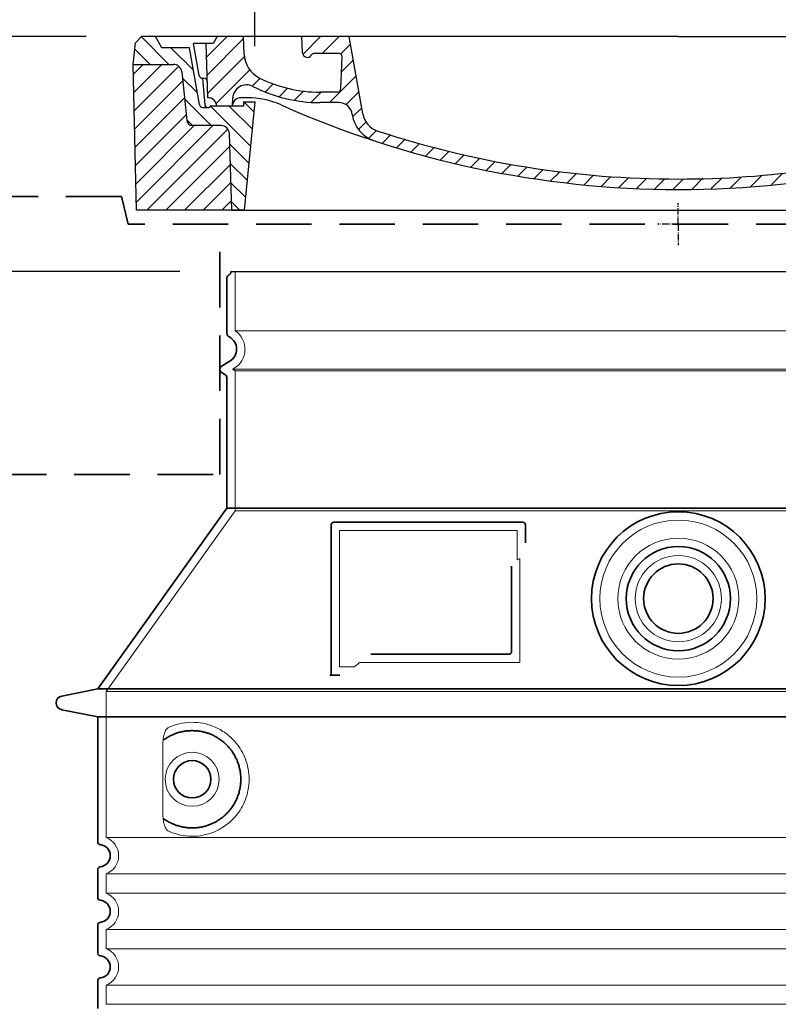
# Model space of a CAD drawing. Units: millimetres. Extents: x 237499 to 253886, y 165435 to 174446.
# Drawn here: x 252376 to 252923, y 172768 to 173476 of the extents above; entities that cross this region are included whole.
import ezdxf

# ---------------------------------------------------------------- set-up
doc = ezdxf.new("R2010")
doc.units = ezdxf.units.MM
for name, pattern in [('ACISOTGL', [3, 2, -1]), ('AM_DIN_G_W050x2', [6.875, 4.75, -0.875, 0.375, -0.875]), ('AM_ISO08W050', [18, 12, -1.5, 3, -1.5]), ('DASHED', [0])]:
    doc.linetypes.add(name, pattern=pattern)
doc.layers.get('DEFPOINTS').update_dxf_attribs({"color": 250})
for name, color, linetype, lineweight in [('AM_7', 4, 'AM_ISO08W050', 25), ('AM_8', 1, 'Continuous', 25), ('kote', 252, 'Continuous', 9), ('Skrytá (ISO)', 1, 'DASHED', 18), ('Viditelná (ISO)', 7, 'Continuous', 35)]:
    doc.layers.add(name, color=color, linetype=linetype, lineweight=lineweight)
doc.layers.add('PUNKTE', color=1, linetype='Continuous')
doc.styles.get("Standard").update_dxf_attribs({"font": 'ISOCP.SHX'})
doc.styles.add('Styl textu40', font='arial.ttf')
doc.dimstyles.new('VARIABEL-ST', dxfattribs={"dimscale": 40, "dimtxt": 7, "dimasz": 2.5, "dimexe": 1, "dimexo": 1, "dimgap": 0.6, "dimtad": 1, "dimdsep": 46, "dimtxsty": 'Standard', "dimcen": 0, "dimclrd": 256, "dimclre": 256, "dimclrt": 5, "dimadec": 0, "dimazin": 0, "dimtp": 0.1, "dimtm": 0.1, "dimtfac": 0.71, "dimtdec": 3, "dimtmove": 0, "dimatfit": 3, "dimfxl": 1, "dimtzin": 0, "dimarcsym": 0})

# ---------------------------------------------------------------- blocks, each defined once
blk = doc.blocks.new('*X38')
at = {"layer": 'AM_8'}
for p, q in [((-339.66, 145.274), (-324.934, 160)), ((-339.206, 132.258), (-312.948, 158.516)), ((-270.19, 147.392), (-257.582, 160)), ((-256.112, 148), (-244.112, 160)), ((322.934, 147.819), (333.212, 158.097)), ((-243.222, 147.42), (-236.047, 154.594)), ((321.643, 133.057), (339.87, 151.285)), ((-338.751, 119.242), (-312.269, 145.724)), ((-242.464, 134.707), (-234.028, 143.143)), ((-332.748, 111.774), (-308.539, 135.983)), ((317.607, 115.551), (339.383, 137.327)), ((-306.735, 124.317), (-301.06, 129.992)), ((-251.2, 112.5), (-232.008, 131.692)), ((-297.323, 120.259), (-291.614, 125.968)), ((-287.49, 116.621), (-281.317, 122.794)), ((-276.644, 113.997), (-269.965, 120.677)), ((285.858, 110.743), (298.346, 123.231)), ((303.9, 115.315), (315.168, 126.583)), ((325.526, 110), (338.895, 123.369)), ((-264.286, 112.885), (-257.171, 120)), ((-239.185, 111.045), (-229.989, 120.241)), ((262.934, 101.289), (276.799, 115.154)), ((-321.052, 110), (-320.989, 110.063)), ((-234.28, 102.479), (-227.97, 108.789)), ((196.794, 102.501), (201.015, 106.723)), ((240.168, 91.994), (253.842, 105.668)), ((-230.155, 93.135), (-224.957, 98.332)), ((-222.85, 86.969), (-217.348, 92.471)), ((196.033, 88.27), (203.588, 95.825)), ((220.212, 85.508), (232.511, 97.807)), ((-213.217, 83.131), (-207.113, 89.235)), ((-203.01, 79.868), (-196.753, 86.125)), ((200.255, 79.021), (211.881, 90.648)), ((-192.74, 76.667), (-186.392, 83.015)), ((-181.959, 73.978), (-176.032, 79.905)), ((163.723, 69.43), (174.287, 79.995)), ((181.669, 73.906), (192.442, 84.679)), ((-171.177, 71.289), (-165.146, 77.321)), ((-160.396, 68.601), (-154.151, 74.845)), ((-149.614, 65.912), (-143.157, 72.369)), ((129.465, 62.113), (138.745, 71.393)), ((145.82, 64.998), (156.133, 75.31)), ((-138.372, 63.684), (-132.162, 69.893)), ((-126.921, 61.665), (-120.593, 67.992)), ((-115.47, 59.645), (-108.976, 66.139)), ((-104.019, 57.625), (-97.359, 64.285)), ((96.847, 56.435), (105.978, 65.567)), ((113.11, 59.228), (122.361, 68.48)), ((-92.224, 55.95), (-85.62, 62.555)), ((-80.035, 54.668), (-73.32, 61.384)), ((-67.846, 53.387), (-61.021, 60.213)), ((-55.657, 52.106), (-48.722, 59.041)), ((-43.053, 51.24), (-35.901, 58.391)), ((-29.959, 50.863), (-22.757, 58.065)), ((-16.866, 50.486), (-9.613, 57.739)), ((-3.773, 50.109), (3.727, 57.608)), ((9.873, 50.284), (17.6, 58.011)), ((23.743, 50.683), (31.474, 58.414)), ((37.612, 51.083), (45.347, 58.817)), ((51.687, 51.687), (60.105, 60.105)), ((66.74, 53.27), (75.173, 61.702)), ((81.794, 54.853), (90.24, 63.299))]:
    blk.add_line(p, q, dxfattribs=at)
blk = doc.blocks.new('701740')
at = {"layer": 'AM_8'}
h = blk.add_hatch(dxfattribs=at)
h.set_pattern_fill('ANSI31', color=256, scale=3, angle=90, style=0)
h.set_pattern_definition([(135, (-11773.946, -11292.978), (-6.735192, -6.735192), [])])
h.paths.add_polyline_path([(-323.24, 65.19), (-321.5, 10), (-312.5, 10), (-305, 88), (-313, 88), (-313, 85), (-337.08, 85, -0.414214), (-338.08, 84), (-338.91, 84), (-342.32, 84, -0.365571), (-344.78, 86.08), (-352, 127), (-371.78, 127), (-376.4, 135), (-386.4, 135), (-390.87, 130.53), (-392.5, 115), (-363.53, 115, -0.383868), (-357.56, 109.63), (-353.88, 74.58, 0.383868), (-349.9, 71), (-329.23, 71, -0.40503)])
h.paths.add_polyline_path([(329.23, 71), (349.9, 71, 0.383868), (353.88, 74.58), (357.56, 109.63, -0.383868), (363.53, 115), (392.5, 115), (390.87, 130.53), (386.4, 135), (376.4, 135), (371.78, 127), (343, 127), (341.58, 86.46, -0.714995), (337.08, 85), (313, 85), (313, 88), (305, 88), (312.5, 10), (321.5, 10), (323.24, 65.19, -0.40503)])
h = blk.add_hatch(dxfattribs=at)
h.set_pattern_fill('ANSI31', color=256, scale=3, style=0)
h.set_pattern_definition([(45, (-11773.946, -11292.978), (-6.735192, 6.735192), [])])
h.paths.add_polyline_path([(-323.24, 65.19, 0.40503), (-329.23, 71), (-349.9, 71, -0.383868), (-353.88, 74.58), (-357.56, 109.63, 0.383868), (-363.53, 115), (-392.5, 115), (-390, 10), (-321.5, 10)])
h.paths.add_polyline_path([(349.9, 71), (329.23, 71, 0.40503), (323.24, 65.19), (321.5, 10), (390, 10), (392.5, 115), (363.53, 115, 0.383868), (357.56, 109.63), (353.88, 74.58, -0.383868)])
for p, q in [((-390.87, 130.53), (-386.4, 135)), ((0, 135), (-386.4, 135)), ((-371.78, 127), (-376.4, 135)), ((-332.11, 135), (-335, 130)), ((-312.56, 122.38), (-313, 135)), ((-270.6, 123.42), (-271, 135)), ((-227.21, 79.46), (-237, 135)), ((0, 135), (386.4, 135)), ((321.57, 107.22), (324, 135)), ((332.11, 135), (335, 130)), ((346, 127), (350.62, 135)), ((371.78, 127), (376.4, 135)), ((390.87, 130.53), (386.4, 135)), ((-392.5, 115), (-390.87, 130.53)), ((-344.96, 107.07), (-349, 130)), ((-335, 130), (-349, 130)), ((-338.64, 91), (-340, 130)), ((335, 130), (340, 130)), ((338.64, 91), (340, 130)), ((392.5, 115), (390.87, 130.53)), ((-352, 127), (-371.78, 127)), ((-344.78, 86.07), (-352, 127)), ((-261.83, 123), (-244.59, 123)), ((341.58, 86.41), (343, 127)), ((343, 127), (371.78, 127)), ((-390, 10), (-392.5, 115)), ((-392.5, 115), (-363.53, 115)), ((-242.89, 97.41), (-242.09, 120.41)), ((392.5, 115), (363.53, 115)), ((390, 10), (392.5, 115)), ((-357.56, 109.63), (-353.88, 74.58)), ((357.56, 109.63), (353.88, 74.58)), ((-342.49, 105), (-341.54, 105)), ((-342.49, 105), (-340.9, 85.83)), ((-245.39, 95), (-258, 95)), ((-321, 85), (-320.8, 90.63)), ((-310.42, 91), (-315, 91)), ((-313, 88), (-313, 85)), ((-313, 88), (-305, 88)), ((-305, 88), (-312.5, 10)), ((-244.61, 87.5), (-258, 87.5)), ((305, 88), (312.5, 10)), ((305, 88), (313, 88)), ((305, 88), (313, 88)), ((310.42, 91), (315, 91)), ((313, 88), (313, 85)), ((313, 88), (313, 85)), ((-342.32, 84), (-338.91, 84)), ((-338.91, 84), (-338.64, 84)), ((-338.64, 84), (-338.08, 84)), ((-337.08, 85), (-337.08, 85)), ((-313, 85), (-337.08, 85)), ((196.89, 79.49), (196.14, 63.54)), ((199.39, 81.88), (200, 81.88)), ((200, 81.88), (200.63, 81.88)), ((203.13, 79.51), (203.73, 68.22)), ((284.18, 85), (305.2, 85)), ((284.18, 85), (305.2, 85)), ((313, 85), (337.08, 85)), ((313, 85), (337.08, 85)), ((-329.23, 71), (-349.9, 71)), ((329.23, 71), (349.9, 71)), ((-321.5, 10), (-323.24, 65.19)), ((321.5, 10), (323.24, 65.19)), ((-312.5, 10), (-390, 10)), ((-321.5, 10), (0, 10)), ((0, 10), (321.5, 10)), ((321.5, 10), (390, 10))]:
    blk.add_line(p, q)
for centre, radius, start, end in [((-292.57, 123.08), 20, 182, 243.69), ((-267.05, 123.54), 3.54, 182, 329.767), ((-261.83, 120.5), 2.5, 90, 149.767), ((-244.59, 120.5), 2.5, 358, 90), ((-363.53, 109), 6, 5.99923, 90), ((363.53, 109), 6, 90, 174.00077), ((-342.49, 107.5), 2.5, 190, 270), ((315.59, 107.74), 6, 275.893, 355), ((-341.54, 102.5), 2.5, 2, 90), ((-310.81, 90.28), 10, 62.792, 178), ((-258, 193), 98, 243.69, 270), ((326.99, -2.67), 105, 95.892, 114.109), ((-258, 193), 105.5, 242.792, 270), ((-245.39, 97.5), 2.5, 270, 358), ((0, 728), 695.5, 287.48, 294.109), ((-342.32, 86.5), 2.5, 190, 270), ((-338.91, 86), 2, 184.75823, 270), ((-338.43, 85), 6, 0, 92.001), ((-315, 85), 6, 90, 180), ((-310.42, 31), 60, 65.994, 90), ((0, 728), 703, 245.993, 270), ((-244.61, 77.5), 10, 8.13, 90), ((0, 728), 703, 270, 294.006), ((310.42, 31), 60, 90, 114.006), ((315, 85), 6, 0, 90), ((338.43, 85), 6, 87.999, 180), ((339.08, 86.5), 2.5, 216.87, 358), ((339.08, 86.5), 2.5, 216.87, 358), ((-338.08, 85), 1, 270, 360), ((-211.45, 82.24), 23.5, 188.13, 251.869), ((-211.45, 82.24), 16, 190, 251.869), ((199.39, 79.38), 2.5, 89.998, 177.298), ((200.63, 79.38), 2.5, 3.047, 90.002), ((-349.9, 75), 4, 185.99923, 270), ((-329.23, 65), 6, 1.80227, 90), ((329.23, 65), 6, 90, 178.19773), ((349.9, 75), 4, 270, 354.00077), ((0, 728), 695.5, 251.869, 270), ((207.72, 68.44), 4, 183.047, 287.483), ((0, 728), 695.5, 270, 286.132), ((192.14, 63.73), 4, 286.132, 357.298)]:
    blk.add_arc(centre, radius, start, end)
at = {"layer": 'AM_7', "linetype": 'AM_DIN_G_W050x2'}
for q in [(0, 15.02), (0, 15.02), (-15.02, 0), (15.02, 0), (0, -15.02), (0, -15.02)]:
    blk.add_line((0, 0), q, dxfattribs=at)
at = {"layer": 'PUNKTE'}
for p in [(-386.4, 135), (0, 135), (0, 135), (0, 135), (0, 135), (386.4, 135), (-321.5, 10), (0, 10), (0, 10)]:
    blk.add_point(p, dxfattribs=at)
at = {"layer": 'AM_8'}
blk.add_blockref('*X38', (0, -25), dxfattribs=at)
blk = doc.blocks.new('*D217')
at = {"layer": 'DEFPOINTS', "color": 0, "transparency": 16777216}
for p in [(252531.66, 173295.09), (251915.14, 171624.67), (252432.66, 171624.67)]:
    blk.add_point(p, dxfattribs=at)
at = {"layer": 'kote', "lineweight": -2, "transparency": 16777216}
for p, q in [((252491.66, 173295.09), (251875.14, 173295.09)), ((251915.14, 173195.09), (251915.14, 171724.67)), ((252392.66, 171624.67), (251875.14, 171624.67))]:
    blk.add_line(p, q, dxfattribs=at)
at = {"layer": 'kote', "transparency": 16777216}
for points in [[(251898.47, 173195.09), (251931.81, 173195.09), (251915.14, 173295.09)], [(251898.47, 171724.67), (251931.81, 171724.67), (251915.14, 171624.67)]]:
    blk.add_solid(points, dxfattribs=at)
at = {"layer": 'kote', "transparency": 16777216, "insert": (251860.5, 172459.88), "char_height": 60, "attachment_point": 5, "rotation": 90, "style": 'Styl textu40'}
blk.add_mtext('1670', dxfattribs=at)
blk = doc.blocks.new('*D220')
at = {"layer": 'DEFPOINTS', "color": 0, "transparency": 16777216}
for p in [(253155.66, 173505.56), (252545.66, 173417.1), (253155.66, 173417.1)]:
    blk.add_point(p, dxfattribs=at)
at = {"layer": 'kote', "lineweight": -2, "transparency": 16777216}
for p, q in [((252545.66, 173457.1), (252545.66, 173545.56)), ((253155.66, 173457.1), (253155.66, 173545.56)), ((252645.66, 173505.56), (253055.66, 173505.56))]:
    blk.add_line(p, q, dxfattribs=at)
at = {"layer": 'kote', "transparency": 16777216}
for points in [[(252645.66, 173522.22), (252645.66, 173488.89), (252545.66, 173505.56)], [(253055.66, 173522.22), (253055.66, 173488.89), (253155.66, 173505.56)]]:
    blk.add_solid(points, dxfattribs=at)
at = {"layer": 'kote', "transparency": 16777216, "insert": (252854.01, 173560.19), "char_height": 60, "attachment_point": 5, "style": 'Styl textu40'}
blk.add_mtext('DN600', dxfattribs=at)
blk = doc.blocks.new('*D222')
at = {"layer": 'DEFPOINTS', "color": 0, "transparency": 16777216}
for p in [(251725.41, 173464.1), (252464.26, 173464.1), (252430.66, 171624.62)]:
    blk.add_point(p, dxfattribs=at)
at = {"layer": 'kote', "lineweight": -2, "transparency": 16777216}
for p, q in [((252424.26, 173464.1), (251685.41, 173464.1)), ((251725.41, 171724.62), (251725.41, 173364.1)), ((252390.66, 171624.62), (251685.41, 171624.62))]:
    blk.add_line(p, q, dxfattribs=at)
at = {"layer": 'kote', "transparency": 16777216}
for points in [[(251708.75, 173364.1), (251742.08, 173364.1), (251725.41, 173464.1)], [(251708.75, 171724.62), (251742.08, 171724.62), (251725.41, 171624.62)]]:
    blk.add_solid(points, dxfattribs=at)
at = {"layer": 'kote', "transparency": 16777216, "insert": (251670.76, 172539.36), "char_height": 60, "attachment_point": 5, "rotation": 90, "style": 'Styl textu40'}
blk.add_mtext('1839', dxfattribs=at)
blk = doc.blocks.new('*D225')
at = {"layer": 'DEFPOINTS', "color": 0, "transparency": 16777216}
for p in [(253885.66, 173669.99), (251815.66, 173149.1), (253885.66, 173149.1)]:
    blk.add_point(p, dxfattribs=at)
at = {"layer": 'kote', "lineweight": -2, "transparency": 16777216}
for p, q in [((251815.66, 173189.1), (251815.66, 173709.99)), ((253885.66, 173189.1), (253885.66, 173709.99)), ((251915.66, 173669.99), (253785.66, 173669.99))]:
    blk.add_line(p, q, dxfattribs=at)
at = {"layer": 'kote', "transparency": 16777216}
for points in [[(251915.66, 173686.66), (251915.66, 173653.32), (251815.66, 173669.99)], [(253785.66, 173686.66), (253785.66, 173653.32), (253885.66, 173669.99)]]:
    blk.add_solid(points, dxfattribs=at)
at = {"layer": 'kote', "transparency": 16777216, "insert": (252832.4, 173726.3), "char_height": 60, "attachment_point": 5, "style": 'Styl textu40'}
blk.add_mtext('%%C {\\fTahoma|b0|i0|c238|p34;2070}', dxfattribs=at)

msp = doc.modelspace()

# ---------------------------------------------------------------- linework, layer by layer
msp.add_line((252528.66, 173295.09), (253172.66, 173295.09))
at = {"layer": 'Skrytá (ISO)', "ltscale": 13.137691}
msp.add_line((252531.66, 173252.33), (252531.66, 173295.09), dxfattribs=at)
at = {"layer": 'Skrytá (ISO)', "ltscale": 13.097497}
for p, q in [((253169.66, 173252.33), (252531.66, 173252.33)), ((253169.66, 173223.52), (252531.66, 173223.52)), ((253169.66, 173122.75), (252531.66, 173122.75))]:
    msp.add_line(p, q, dxfattribs=at)
at = {"layer": 'Skrytá (ISO)', "ltscale": 0.219729}
msp.add_line((252530.66, 173225.25), (252529.66, 173224.67), dxfattribs=at)
at = {"layer": 'Skrytá (ISO)', "ltscale": 13.179613}
msp.add_line((253171.66, 173224.67), (252529.66, 173224.67), dxfattribs=at)
at = {"layer": 'Skrytá (ISO)', "ltscale": 0.439558}
msp.add_line((252531.66, 173223.52), (252529.66, 173224.67), dxfattribs=at)
at = {"layer": 'Skrytá (ISO)', "ltscale": 12.18212}
msp.add_line((252531.66, 173122.75), (252531.66, 173223.52), dxfattribs=at)
at = {"layer": 'Skrytá (ISO)', "ltscale": 12.882055}
msp.add_line((252531.66, 173122.75), (252438.66, 172992.75), dxfattribs=at)
at = {"layer": 'Skrytá (ISO)', "ltscale": 11.847196}
msp.add_line((252606.66, 173108.67), (252606.66, 173010.67), dxfattribs=at)
at = {"layer": 'Skrytá (ISO)', "ltscale": 12.37911}
msp.add_line((252734.66, 173108.67), (252606.66, 173108.67), dxfattribs=at)
at = {"layer": 'Skrytá (ISO)', "ltscale": 4.010478}
msp.add_line((252734.66, 173087.6), (252734.66, 173108.67), dxfattribs=at)
at = {"layer": 'Skrytá (ISO)', "ltscale": 12.468955}
msp.add_line((252621.19, 173013.67), (252736.55, 173013.67), dxfattribs=at)
at = {"layer": 'Skrytá (ISO)', "ltscale": 2.062627}
msp.add_line((252606.66, 173010.67), (252617.49, 173010.67), dxfattribs=at)
at = {"layer": 'Skrytá (ISO)', "ltscale": 13.039331}
for p, q in [((252438.66, 172992.75), (253262.66, 172992.75)), ((252438.66, 172887.75), (253262.66, 172887.75)), ((253262.66, 172861.59), (252438.66, 172861.59)), ((252438.66, 172847.75), (253262.66, 172847.75)), ((253262.66, 172821.59), (252438.66, 172821.59)), ((252438.66, 172807.75), (253262.66, 172807.75)), ((253262.66, 172781.59), (252438.66, 172781.59)), ((252438.66, 172767.75), (253262.66, 172767.75))]:
    msp.add_line(p, q, dxfattribs=at)
at = {"layer": 'Skrytá (ISO)', "ltscale": 12.693194}
msp.add_line((252438.66, 172992.75), (252438.66, 172887.75), dxfattribs=at)
at = {"layer": 'Skrytá (ISO)', "ltscale": 12.275962}
msp.add_line((252479.57, 172955.06), (252479.57, 172904.28), dxfattribs=at)
at = {"layer": 'Skrytá (ISO)', "ltscale": 2.635983}
for p, q in [((252438.66, 172861.59), (252438.66, 172847.75)), ((252438.66, 172821.59), (252438.66, 172807.75)), ((252438.66, 172781.59), (252438.66, 172767.75))]:
    msp.add_line(p, q, dxfattribs=at)
at = {"layer": 'Skrytá (ISO)', "ltscale": 13.204879}
msp.add_circle((252850.66, 173059.67), 56.5, dxfattribs=at)
at = {"layer": 'Skrytá (ISO)', "ltscale": 13.216565}
msp.add_circle((252850.66, 173059.67), 43.5, dxfattribs=at)
at = {"layer": 'Skrytá (ISO)', "ltscale": 13.455288}
msp.add_circle((252850.66, 173059.67), 31, dxfattribs=at)
at = {"layer": 'Skrytá (ISO)', "ltscale": 11.818951}
msp.add_circle((252500.66, 172929.67), 19.45, dxfattribs=at)
at = {"layer": 'Skrytá (ISO)', "ltscale": 6.154692}
msp.add_arc((252522.66, 173239.1), 16, 300, 55.77113, dxfattribs=at)
at = {"layer": 'Skrytá (ISO)', "ltscale": 0.398348}
msp.add_arc((252893.51, 172750.47), 372.69, 114.90732, 115.22908, dxfattribs=at)
at = {"layer": 'Skrytá (ISO)', "ltscale": 6.426379}
for centre in [(252433.66, 172874.67), (252433.66, 172834.67), (252433.66, 172794.67)]:
    msp.add_arc(centre, 14, 290.92483, 69.07517, dxfattribs=at)
at = {"layer": 'Skrytá (ISO)', "ltscale": 15.091075}
msp.add_rational_spline([(252736.55, 173013.67), (252736.55, 173054.07), (252736.55, 173088.49)], [1.00235786927, 1.00604730413, 1.00391800559], degree=2, dxfattribs=at)
at = {"layer": 'Skrytá (ISO)', "ltscale": 0.905796}
msp.add_rational_spline([(252621.19, 173013.67), (252619.35, 173012.18), (252617.49, 173010.67)], [1.02175351756, 1.02024725223, 1.01872128411], degree=2, dxfattribs=at)
at = {"layer": 'Skrytá (ISO)', "ltscale": 13.256505}
msp.add_open_spline([(252483.54, 172892.41), (252485.99, 172891.29), (252488.54, 172890.41), (252494.28, 172889.04), (252497.48, 172888.67), (252503.08, 172888.67), (252505.67, 172888.89), (252511.05, 172889.92), (252513.84, 172890.73), (252519.4, 172893.08), (252522.18, 172894.62), (252527.51, 172898.51), (252530.05, 172900.86), (252533.6, 172905.18), (252534.84, 172906.92), (252537.11, 172910.76), (252538.14, 172912.87), (252539.84, 172917.37), (252540.52, 172919.76), (252541.43, 172924.67), (252541.66, 172927.19), (252541.66, 172929.67), (252541.66, 172932.15), (252541.43, 172934.67), (252540.52, 172939.58), (252539.84, 172941.97), (252538.14, 172946.47), (252537.11, 172948.58), (252534.84, 172952.42), (252533.6, 172954.16), (252530.05, 172958.48), (252527.51, 172960.83), (252522.18, 172964.72), (252519.4, 172966.26), (252513.84, 172968.61), (252511.05, 172969.43), (252505.67, 172970.46), (252503.08, 172970.67), (252497.48, 172970.67), (252494.28, 172970.3), (252488.54, 172968.93), (252485.99, 172968.05), (252483.54, 172966.93)], degree=3, knots=[26.233999, 26.233999, 26.233999, 26.233999, 27.756641, 27.756641, 29.565379, 29.565379, 30.939908, 30.939908, 32.314437, 32.314437, 33.688965, 33.688965, 35.063494, 35.063494, 35.808504, 35.808504, 36.553514, 36.553514, 37.298524, 37.298524, 38.043533, 38.043533, 38.043533, 38.788543, 38.788543, 39.533553, 39.533553, 40.278563, 40.278563, 41.023572, 41.023572, 42.398101, 42.398101, 43.77263, 43.77263, 45.147159, 45.147159, 46.521688, 46.521688, 48.330426, 48.330426, 49.853068, 49.853068, 49.853068, 49.853068], dxfattribs=at)
at = {"layer": 'Skrytá (ISO)', "ltscale": 3.049725}
msp.add_open_spline([(252483.54, 172966.93), (252482.96, 172966.66), (252482.41, 172966.12), (252481.41, 172964.61), (252480.97, 172963.61), (252480.19, 172961.11), (252479.88, 172959.54), (252479.62, 172956.94), (252479.57, 172955.99), (252479.57, 172955.06)], degree=3, knots=[-6.248464, -6.248464, -6.248464, -6.248464, -5.855111, -5.855111, -5.440025, -5.440025, -4.943712, -4.943712, -4.655335, -4.655335, -4.655335, -4.655335], dxfattribs=at)
at = {"layer": 'Skrytá (ISO)'}
for points in [[(252480.23, 172958.09), (252480.23, 172958.09), (252480.23, 172958.09), (252480.23, 172958.09)], [(252480.23, 172901.25), (252480.23, 172901.25), (252480.23, 172901.25), (252480.23, 172901.25)]]:
    msp.add_open_spline(points, degree=3, dxfattribs=at)
at = {"layer": 'Skrytá (ISO)', "ltscale": 3.049721}
msp.add_open_spline([(252479.57, 172904.28), (252479.57, 172903.3), (252479.63, 172902.28), (252479.9, 172899.68), (252480.2, 172898.17), (252480.99, 172895.66), (252481.46, 172894.64), (252482.47, 172893.16), (252482.99, 172892.67), (252483.54, 172892.41)], degree=3, knots=[-1.550935, -1.550935, -1.550935, -1.550935, -1.2581, -1.2581, -0.794126, -0.794126, -0.370827, -0.370827, 0, 0, 0, 0], dxfattribs=at)
at = {"layer": 'Viditelná (ISO)', "linetype": 'ACISOTGL', "ltscale": 20}
for p, q in [((252449.66, 173349.1), (251815.66, 173349.1)), ((252454.66, 173329.1), (252449.66, 173349.1)), ((253246.66, 173329.1), (252454.66, 173329.1)), ((252520.66, 173149.1), (252520.66, 173329.1)), ((251815.66, 173149.1), (252520.66, 173149.1))]:
    msp.add_line(p, q, dxfattribs=at)
at = {"layer": 'Viditelná (ISO)'}
for p, q in [((252525.66, 173250.64), (252525.66, 173290.51)), ((252527.66, 173230.44), (252522.16, 173227.27)), ((252524.16, 173220.92), (252522.16, 173222.07)), ((252525.66, 173124.67), (252525.66, 173218.32)), ((252525.66, 173124.67), (252432.66, 172994.67)), ((253175.66, 173124.67), (252525.66, 173124.67)), ((252600.66, 173112.67), (252600.66, 173004.67)), ((252738.66, 173114.67), (252602.66, 173114.67)), ((252740.66, 173099.7), (252740.66, 173112.67)), ((252629.19, 173019.67), (252728.55, 173019.67)), ((252600.66, 173004.67), (252602.66, 173004.67)), ((252602.66, 173004.67), (252604.49, 173004.67)), ((252432.66, 172994.67), (252406.7, 172989.58)), ((252432.66, 172994.67), (253268.66, 172994.67)), ((252432.66, 172974.67), (252406.7, 172979.76)), ((252432.66, 172974.67), (253268.66, 172974.67)), ((252432.66, 172974.67), (252432.66, 172884.62)), ((252432.66, 172864.72), (252432.66, 172844.62)), ((252432.66, 172824.72), (252432.66, 172804.62)), ((252432.66, 172784.72), (252432.66, 172764.62))]:
    msp.add_line(p, q, dxfattribs=at)
for centre, radius in [((252850.66, 173059.67), 62.5), ((252850.66, 173059.67), 37.5), ((252850.66, 173059.67), 25), ((252500.66, 172929.67), 13.45)]:
    msp.add_circle(centre, radius, dxfattribs=at)
for centre, radius, start, end in [((252527.66, 173290.51), 2, 113.57818, 180), ((252525.66, 173295.09), 3, 293.57818, 0), ((252528.66, 173250.64), 3, 180, 242.51357), ((252522.66, 173239.1), 10, 300, 62.51357), ((252523.66, 173224.67), 3, 120, 240), ((252522.66, 173218.32), 3, 0, 60), ((252602.66, 173112.67), 2, 90, 180), ((252738.66, 173112.67), 2, 0, 90), ((252407.66, 172984.67), 5, 101.09973, 258.90027), ((252434.66, 172884.62), 2, 180, 264.26083), ((252433.66, 172874.67), 8, 275.73917, 84.26083), ((252434.66, 172864.72), 2, 95.73917, 180), ((252434.66, 172844.62), 2, 180, 264.26083), ((252433.66, 172834.67), 8, 275.73917, 84.26083), ((252434.66, 172824.72), 2, 95.73917, 180), ((252434.66, 172804.62), 2, 180, 264.26083), ((252433.66, 172794.67), 8, 275.73917, 84.26083), ((252434.66, 172784.72), 2, 95.73917, 180)]:
    msp.add_arc(centre, radius, start, end, dxfattribs=at)
for centre, major_axis, start_param, end_param in [((252479.07, 172959.69), (1.16, -1.6), 6.281635, 6.281642), ((252479.06, 172899.63), (1.17, 1.63), 6.282607, 6.282615)]:
    msp.add_ellipse(centre, major_axis=major_axis, ratio=0.849972, start_param=start_param, end_param=end_param, dxfattribs=at)
for points, knots in [([(252730.55, 173082.96), (252730.55, 173078.24), (252730.55, 173073.38), (252730.55, 173068.29), (252730.55, 173068.25), (252730.55, 173068.22), (252730.55, 173068.19), (252730.55, 173063.06), (252730.55, 173057.71), (252730.55, 173052.36), (252730.55, 173052.36), (252730.55, 173052.35), (252730.55, 173052.35), (252730.55, 173046.99), (252730.55, 173041.63), (252730.55, 173036.49), (252730.55, 173036.47), (252730.55, 173036.44), (252730.55, 173036.42), (252730.55, 173031.31), (252730.55, 173026.42), (252730.55, 173021.67)], [0, 0, 0, 0, 0.24836, 0.24836, 0.24836, 0.25, 0.25, 0.25, 0.499801, 0.499801, 0.499801, 0.5, 0.5, 0.5, 0.75, 0.75, 0.75, 0.751237, 0.751237, 0.751237, 1, 1, 1, 1]), ([(252730.55, 173021.67), (252730.55, 173021.64), (252730.55, 173021.62), (252730.55, 173021.59), (252730.55, 173021.54), (252730.55, 173021.5), (252730.54, 173021.45), (252730.54, 173021.42), (252730.53, 173021.39), (252730.53, 173021.36), (252730.52, 173021.32), (252730.52, 173021.28), (252730.51, 173021.24), (252730.5, 173021.21), (252730.49, 173021.18), (252730.48, 173021.15), (252730.48, 173021.11), (252730.46, 173021.08), (252730.45, 173021.05), (252730.44, 173021.01), (252730.43, 173020.98), (252730.42, 173020.94), (252730.41, 173020.92), (252730.39, 173020.89), (252730.38, 173020.86), (252730.37, 173020.82), (252730.35, 173020.79), (252730.33, 173020.76), (252730.32, 173020.73), (252730.31, 173020.71), (252730.29, 173020.69), (252730.27, 173020.65), (252730.25, 173020.61), (252730.23, 173020.58), (252730.22, 173020.56), (252730.21, 173020.54), (252730.19, 173020.53), (252730.17, 173020.49), (252730.14, 173020.46), (252730.12, 173020.42), (252730.11, 173020.41), (252730.09, 173020.39), (252730.08, 173020.38), (252730.05, 173020.35), (252730.02, 173020.31), (252729.99, 173020.28), (252729.98, 173020.27), (252729.97, 173020.26), (252729.96, 173020.25), (252729.93, 173020.22), (252729.9, 173020.19), (252729.86, 173020.16), (252729.86, 173020.15), (252729.85, 173020.15), (252729.84, 173020.14), (252729.8, 173020.11), (252729.77, 173020.08), (252729.73, 173020.05), (252729.73, 173020.05), (252729.72, 173020.04), (252729.71, 173020.04), (252729.67, 173020.01), (252729.63, 173019.99), (252729.59, 173019.96), (252729.59, 173019.96), (252729.59, 173019.96), (252729.58, 173019.96), (252729.54, 173019.93), (252729.5, 173019.91), (252729.46, 173019.89), (252729.41, 173019.86), (252729.36, 173019.84), (252729.31, 173019.82), (252729.27, 173019.8), (252729.22, 173019.78), (252729.17, 173019.77), (252729.17, 173019.77), (252729.17, 173019.77), (252729.16, 173019.77), (252729.12, 173019.75), (252729.07, 173019.74), (252729.02, 173019.73), (252729.02, 173019.73), (252729.01, 173019.72), (252729.01, 173019.72), (252728.96, 173019.71), (252728.92, 173019.7), (252728.87, 173019.7), (252728.86, 173019.69), (252728.85, 173019.69), (252728.84, 173019.69), (252728.8, 173019.69), (252728.76, 173019.68), (252728.72, 173019.68), (252728.7, 173019.68), (252728.69, 173019.68), (252728.68, 173019.67), (252728.64, 173019.67), (252728.6, 173019.67), (252728.55, 173019.67)], [0, 0, 0, 0, 0.020583, 0.020583, 0.020583, 0.0555556, 0.0555556, 0.0555556, 0.0791506, 0.0791506, 0.0791506, 0.1111111, 0.1111111, 0.1111111, 0.1377182, 0.1377182, 0.1377182, 0.1666667, 0.1666667, 0.1666667, 0.1962673, 0.1962673, 0.1962673, 0.2222222, 0.2222222, 0.2222222, 0.2548341, 0.2548341, 0.2548341, 0.2777778, 0.2777778, 0.2777778, 0.3134025, 0.3134025, 0.3134025, 0.3333333, 0.3333333, 0.3333333, 0.3719581, 0.3719581, 0.3719581, 0.3888889, 0.3888889, 0.3888889, 0.4305184, 0.4305184, 0.4305184, 0.4444444, 0.4444444, 0.4444444, 0.4890753, 0.4890753, 0.4890753, 0.5, 0.5, 0.5, 0.5476309, 0.5476309, 0.5476309, 0.5555556, 0.5555556, 0.5555556, 0.606189, 0.606189, 0.606189, 0.6111111, 0.6111111, 0.6111111, 0.6647573, 0.6647573, 0.6647573, 0.7222222, 0.7222222, 0.7222222, 0.7777778, 0.7777778, 0.7777778, 0.7818892, 0.7818892, 0.7818892, 0.8333333, 0.8333333, 0.8333333, 0.840437, 0.840437, 0.840437, 0.8888889, 0.8888889, 0.8888889, 0.8990404, 0.8990404, 0.8990404, 0.9444444, 0.9444444, 0.9444444, 0.9575409, 0.9575409, 0.9575409, 1, 1, 1, 1]), ([(252600.66, 173004.67), (252600.66, 173004.67), (252600.64, 173004.67), (252600.55, 173004.67), (252600.48, 173004.67), (252600.3, 173004.67), (252600.19, 173004.67), (252599.94, 173004.67), (252599.81, 173004.67), (252599.65, 173004.67)], [0, 0, 0, 0, 0.069124, 0.069124, 0.1386586, 0.1386586, 0.2043597, 0.2043597, 0.2633866, 0.2633866, 0.2633866, 0.2633866]), ([(252606.86, 173004.67), (252606.56, 173004.67), (252606.2, 173004.67), (252605.37, 173004.67), (252604.93, 173004.67), (252604.49, 173004.67)], [0, 0, 0, 0, 0.1095724, 0.1095724, 0.2219207, 0.2219207, 0.2219207, 0.2219207]), ([(252480.23, 172901.25), (252480.99, 172900.7), (252481.78, 172900.18), (252482.6, 172899.69), (252482.62, 172899.68), (252482.65, 172899.66), (252482.67, 172899.65), (252483.49, 172899.15), (252484.34, 172898.69), (252485.21, 172898.27), (252485.24, 172898.25), (252485.26, 172898.24), (252485.29, 172898.23), (252486.16, 172897.8), (252487.05, 172897.41), (252487.96, 172897.05), (252487.99, 172897.04), (252488.02, 172897.03), (252488.04, 172897.02), (252488.95, 172896.67), (252489.88, 172896.36), (252490.81, 172896.09), (252490.84, 172896.08), (252490.86, 172896.07), (252490.89, 172896.06), (252491.82, 172895.79), (252492.76, 172895.56), (252493.7, 172895.37), (252493.73, 172895.36), (252493.75, 172895.36), (252493.78, 172895.35), (252494.72, 172895.16), (252495.67, 172895.02), (252496.61, 172894.91), (252496.63, 172894.9), (252496.66, 172894.9), (252496.68, 172894.9), (252497.62, 172894.79), (252498.56, 172894.72), (252499.49, 172894.69), (252499.51, 172894.69), (252499.54, 172894.69), (252499.56, 172894.69), (252500.49, 172894.66), (252501.41, 172894.67), (252502.32, 172894.71), (252502.34, 172894.71), (252502.37, 172894.71), (252502.39, 172894.71), (252503.3, 172894.76), (252504.2, 172894.84), (252505.08, 172894.95), (252505.1, 172894.95), (252505.12, 172894.96), (252505.14, 172894.96), (252506.02, 172895.07), (252506.89, 172895.22), (252507.74, 172895.39), (252507.76, 172895.4), (252507.78, 172895.4), (252507.8, 172895.41), (252508.65, 172895.58), (252509.48, 172895.79), (252510.29, 172896.02), (252510.31, 172896.03), (252510.32, 172896.03), (252510.34, 172896.04), (252511.15, 172896.27), (252511.95, 172896.53), (252512.72, 172896.81), (252512.73, 172896.82), (252512.75, 172896.83), (252512.77, 172896.83), (252513.54, 172897.12), (252514.29, 172897.42), (252515.01, 172897.75), (252515.03, 172897.76), (252515.04, 172897.76), (252515.06, 172897.77), (252515.79, 172898.1), (252516.49, 172898.45), (252517.18, 172898.81), (252517.19, 172898.82), (252517.2, 172898.83), (252517.21, 172898.83), (252517.9, 172899.2), (252518.56, 172899.59), (252519.2, 172899.98), (252519.21, 172899.99), (252519.22, 172900), (252519.23, 172900.01), (252519.87, 172900.41), (252520.49, 172900.82), (252521.09, 172901.25), (252521.1, 172901.26), (252521.11, 172901.27), (252521.12, 172901.27), (252521.71, 172901.7), (252522.28, 172902.14), (252522.83, 172902.59), (252522.84, 172902.6), (252522.85, 172902.61), (252522.86, 172902.61), (252523.41, 172903.06), (252523.94, 172903.53), (252524.44, 172903.99), (252524.45, 172904), (252524.46, 172904.01), (252524.47, 172904.02), (252524.97, 172904.49), (252525.46, 172904.96), (252525.92, 172905.45), (252525.93, 172905.46), (252525.94, 172905.46), (252525.94, 172905.47), (252526.41, 172905.96), (252526.85, 172906.45), (252527.28, 172906.94), (252527.28, 172906.95), (252527.29, 172906.96), (252527.29, 172906.96), (252527.72, 172907.46), (252528.12, 172907.96), (252528.51, 172908.47), (252528.51, 172908.48), (252528.52, 172908.48), (252528.52, 172908.49), (252528.91, 172909), (252529.27, 172909.51), (252529.62, 172910.02), (252529.62, 172910.02), (252529.63, 172910.03), (252529.63, 172910.04), (252529.98, 172910.55), (252530.31, 172911.07), (252530.62, 172911.58), (252530.63, 172911.59), (252530.63, 172911.59), (252530.63, 172911.6), (252530.94, 172912.12), (252531.24, 172912.64), (252531.52, 172913.16), (252531.52, 172913.16), (252531.52, 172913.17), (252531.53, 172913.17), (252531.8, 172913.69), (252532.07, 172914.22), (252532.31, 172914.74), (252532.32, 172914.74), (252532.32, 172914.75), (252532.32, 172914.75), (252532.57, 172915.27), (252532.8, 172915.8), (252533.01, 172916.32), (252533.01, 172916.33), (252533.02, 172916.33), (252533.02, 172916.33), (252533.23, 172916.86), (252533.43, 172917.38), (252533.62, 172917.9), (252533.62, 172917.91), (252533.62, 172917.91), (252533.63, 172917.92), (252533.81, 172918.44), (252533.98, 172918.96), (252534.14, 172919.49), (252534.14, 172919.49), (252534.15, 172919.49), (252534.15, 172919.49), (252534.31, 172920.02), (252534.45, 172920.54), (252534.58, 172921.06), (252534.72, 172921.59), (252534.84, 172922.11), (252534.94, 172922.64), (252535.05, 172923.16), (252535.15, 172923.68), (252535.23, 172924.2), (252535.31, 172924.73), (252535.38, 172925.25), (252535.44, 172925.77), (252535.5, 172926.29), (252535.55, 172926.81), (252535.58, 172927.33), (252535.62, 172927.85), (252535.64, 172928.37), (252535.65, 172928.89), (252535.66, 172929.41), (252535.66, 172929.93), (252535.65, 172930.45), (252535.64, 172930.97), (252535.62, 172931.49), (252535.58, 172932.01), (252535.55, 172932.53), (252535.5, 172933.05), (252535.44, 172933.57), (252535.38, 172934.09), (252535.31, 172934.61), (252535.23, 172935.13), (252535.15, 172935.65), (252535.05, 172936.18), (252534.95, 172936.7), (252534.84, 172937.22), (252534.72, 172937.75), (252534.59, 172938.27), (252534.45, 172938.8), (252534.31, 172939.32), (252534.15, 172939.85), (252534.15, 172939.85), (252534.14, 172939.85), (252534.14, 172939.86), (252533.98, 172940.38), (252533.81, 172940.9), (252533.63, 172941.43), (252533.62, 172941.43), (252533.62, 172941.43), (252533.62, 172941.44), (252533.43, 172941.96), (252533.23, 172942.48), (252533.02, 172943.01), (252533.02, 172943.01), (252533.01, 172943.02), (252533.01, 172943.02), (252532.8, 172943.54), (252532.57, 172944.07), (252532.32, 172944.59), (252532.32, 172944.59), (252532.32, 172944.6), (252532.31, 172944.6), (252532.07, 172945.13), (252531.8, 172945.65), (252531.53, 172946.17), (252531.52, 172946.17), (252531.52, 172946.18), (252531.52, 172946.18), (252531.24, 172946.7), (252530.94, 172947.22), (252530.63, 172947.74), (252530.63, 172947.75), (252530.63, 172947.75), (252530.62, 172947.76), (252530.31, 172948.28), (252529.98, 172948.79), (252529.63, 172949.3), (252529.63, 172949.31), (252529.62, 172949.32), (252529.62, 172949.32), (252529.27, 172949.84), (252528.91, 172950.35), (252528.52, 172950.85), (252528.52, 172950.86), (252528.51, 172950.86), (252528.51, 172950.87), (252528.12, 172951.38), (252527.72, 172951.88), (252527.29, 172952.38), (252527.29, 172952.38), (252527.28, 172952.39), (252527.28, 172952.4), (252526.85, 172952.89), (252526.41, 172953.39), (252525.94, 172953.87), (252525.94, 172953.88), (252525.93, 172953.88), (252525.92, 172953.89), (252525.46, 172954.38), (252524.97, 172954.86), (252524.47, 172955.33), (252524.46, 172955.33), (252524.45, 172955.34), (252524.44, 172955.35), (252523.94, 172955.82), (252523.41, 172956.28), (252522.86, 172956.73), (252522.85, 172956.74), (252522.84, 172956.74), (252522.83, 172956.75), (252522.28, 172957.2), (252521.71, 172957.64), (252521.12, 172958.07), (252521.11, 172958.08), (252521.1, 172958.08), (252521.09, 172958.09), (252520.49, 172958.52), (252519.87, 172958.93), (252519.23, 172959.33), (252519.22, 172959.34), (252519.21, 172959.35), (252519.2, 172959.36), (252518.56, 172959.76), (252517.9, 172960.14), (252517.21, 172960.51), (252517.2, 172960.51), (252517.19, 172960.52), (252517.18, 172960.53), (252516.49, 172960.89), (252515.79, 172961.24), (252515.06, 172961.57), (252515.04, 172961.58), (252515.03, 172961.58), (252515.01, 172961.59), (252514.29, 172961.92), (252513.54, 172962.23), (252512.77, 172962.51), (252512.75, 172962.52), (252512.73, 172962.52), (252512.72, 172962.53), (252511.95, 172962.81), (252511.15, 172963.07), (252510.34, 172963.3), (252510.32, 172963.31), (252510.31, 172963.31), (252510.29, 172963.32), (252509.48, 172963.55), (252508.65, 172963.76), (252507.8, 172963.94), (252507.78, 172963.94), (252507.76, 172963.94), (252507.74, 172963.95), (252506.89, 172964.12), (252506.02, 172964.27), (252505.14, 172964.38), (252505.12, 172964.39), (252505.1, 172964.39), (252505.08, 172964.39), (252504.2, 172964.5), (252503.3, 172964.58), (252502.39, 172964.63), (252502.37, 172964.63), (252502.34, 172964.63), (252502.32, 172964.63), (252501.41, 172964.67), (252500.49, 172964.68), (252499.56, 172964.65), (252499.54, 172964.65), (252499.51, 172964.65), (252499.49, 172964.65), (252498.56, 172964.62), (252497.62, 172964.55), (252496.68, 172964.44), (252496.66, 172964.44), (252496.63, 172964.44), (252496.61, 172964.44), (252495.67, 172964.33), (252494.72, 172964.18), (252493.78, 172963.99), (252493.75, 172963.98), (252493.73, 172963.98), (252493.7, 172963.97), (252492.76, 172963.78), (252491.82, 172963.55), (252490.89, 172963.28), (252490.86, 172963.27), (252490.84, 172963.26), (252490.81, 172963.26), (252489.88, 172962.98), (252488.95, 172962.67), (252488.04, 172962.32), (252488.02, 172962.31), (252487.99, 172962.3), (252487.96, 172962.29), (252487.05, 172961.93), (252486.16, 172961.54), (252485.29, 172961.12), (252485.26, 172961.1), (252485.24, 172961.09), (252485.21, 172961.08), (252484.34, 172960.65), (252483.49, 172960.19), (252482.67, 172959.7), (252482.65, 172959.68), (252482.62, 172959.67), (252482.6, 172959.65), (252481.78, 172959.16), (252480.99, 172958.64), (252480.23, 172958.09)], [0, 0, 0, 0, 0.01405, 0.01405, 0.01405, 0.014493, 0.014493, 0.014493, 0.028556, 0.028556, 0.028556, 0.028986, 0.028986, 0.028986, 0.043062, 0.043062, 0.043062, 0.043478, 0.043478, 0.043478, 0.057568, 0.057568, 0.057568, 0.057971, 0.057971, 0.057971, 0.072074, 0.072074, 0.072074, 0.072464, 0.072464, 0.072464, 0.08658, 0.08658, 0.08658, 0.086957, 0.086957, 0.086957, 0.101085, 0.101085, 0.101085, 0.101449, 0.101449, 0.101449, 0.115591, 0.115591, 0.115591, 0.115942, 0.115942, 0.115942, 0.130097, 0.130097, 0.130097, 0.130435, 0.130435, 0.130435, 0.144603, 0.144603, 0.144603, 0.144928, 0.144928, 0.144928, 0.159109, 0.159109, 0.159109, 0.15942, 0.15942, 0.15942, 0.173615, 0.173615, 0.173615, 0.173913, 0.173913, 0.173913, 0.188121, 0.188121, 0.188121, 0.188406, 0.188406, 0.188406, 0.202627, 0.202627, 0.202627, 0.202899, 0.202899, 0.202899, 0.217133, 0.217133, 0.217133, 0.217391, 0.217391, 0.217391, 0.231639, 0.231639, 0.231639, 0.231884, 0.231884, 0.231884, 0.246145, 0.246145, 0.246145, 0.246377, 0.246377, 0.246377, 0.260651, 0.260651, 0.260651, 0.26087, 0.26087, 0.26087, 0.275157, 0.275157, 0.275157, 0.275362, 0.275362, 0.275362, 0.289663, 0.289663, 0.289663, 0.289855, 0.289855, 0.289855, 0.304169, 0.304169, 0.304169, 0.304348, 0.304348, 0.304348, 0.318675, 0.318675, 0.318675, 0.318841, 0.318841, 0.318841, 0.333181, 0.333181, 0.333181, 0.333333, 0.333333, 0.333333, 0.347687, 0.347687, 0.347687, 0.347826, 0.347826, 0.347826, 0.362193, 0.362193, 0.362193, 0.362319, 0.362319, 0.362319, 0.376699, 0.376699, 0.376699, 0.376812, 0.376812, 0.376812, 0.391205, 0.391205, 0.391205, 0.391304, 0.391304, 0.391304, 0.405711, 0.405711, 0.405711, 0.405797, 0.405797, 0.405797, 0.420217, 0.420217, 0.420217, 0.434723, 0.434723, 0.434723, 0.449229, 0.449229, 0.449229, 0.463735, 0.463735, 0.463735, 0.478241, 0.478241, 0.478241, 0.492747, 0.492747, 0.492747, 0.507246, 0.507246, 0.507246, 0.521739, 0.521739, 0.521739, 0.536232, 0.536232, 0.536232, 0.550725, 0.550725, 0.550725, 0.565217, 0.565217, 0.565217, 0.57971, 0.57971, 0.57971, 0.594203, 0.594203, 0.594203, 0.594289, 0.594289, 0.594289, 0.608696, 0.608696, 0.608696, 0.608795, 0.608795, 0.608795, 0.623188, 0.623188, 0.623188, 0.623301, 0.623301, 0.623301, 0.637681, 0.637681, 0.637681, 0.637807, 0.637807, 0.637807, 0.652174, 0.652174, 0.652174, 0.652313, 0.652313, 0.652313, 0.666667, 0.666667, 0.666667, 0.666819, 0.666819, 0.666819, 0.681159, 0.681159, 0.681159, 0.681325, 0.681325, 0.681325, 0.695652, 0.695652, 0.695652, 0.695831, 0.695831, 0.695831, 0.710145, 0.710145, 0.710145, 0.710337, 0.710337, 0.710337, 0.724638, 0.724638, 0.724638, 0.724843, 0.724843, 0.724843, 0.73913, 0.73913, 0.73913, 0.739349, 0.739349, 0.739349, 0.753623, 0.753623, 0.753623, 0.753855, 0.753855, 0.753855, 0.768116, 0.768116, 0.768116, 0.768361, 0.768361, 0.768361, 0.782609, 0.782609, 0.782609, 0.782867, 0.782867, 0.782867, 0.797101, 0.797101, 0.797101, 0.797373, 0.797373, 0.797373, 0.811594, 0.811594, 0.811594, 0.811879, 0.811879, 0.811879, 0.826087, 0.826087, 0.826087, 0.826385, 0.826385, 0.826385, 0.84058, 0.84058, 0.84058, 0.840891, 0.840891, 0.840891, 0.855072, 0.855072, 0.855072, 0.855397, 0.855397, 0.855397, 0.869565, 0.869565, 0.869565, 0.869903, 0.869903, 0.869903, 0.884058, 0.884058, 0.884058, 0.884409, 0.884409, 0.884409, 0.898551, 0.898551, 0.898551, 0.898915, 0.898915, 0.898915, 0.913043, 0.913043, 0.913043, 0.91342, 0.91342, 0.91342, 0.927536, 0.927536, 0.927536, 0.927926, 0.927926, 0.927926, 0.942029, 0.942029, 0.942029, 0.942432, 0.942432, 0.942432, 0.956522, 0.956522, 0.956522, 0.956938, 0.956938, 0.956938, 0.971014, 0.971014, 0.971014, 0.971444, 0.971444, 0.971444, 0.985507, 0.985507, 0.985507, 0.98595, 0.98595, 0.98595, 1, 1, 1, 1])]:
    msp.add_open_spline(points, degree=3, knots=knots, dxfattribs=at)

# ---------------------------------------------------------------- block references
msp.add_blockref('701740', (252850.66, 173329.1))

# ---------------------------------------------------------------- dimensions: what is measured, and where the dimension line sits
at = {"layer": 'kote'}
for base, p1, p2, text, picture, middle in [((253885.66, 173669.99), (251815.66, 173149.1), (253885.66, 173149.1), '%%C {\\fTahoma|b0|i0|c238|p34;2070}', '*D225', (252832.4, 173669.99)), ((253155.66, 173505.56), (252545.66, 173417.1), (253155.66, 173417.1), 'DN600', '*D220', (252854.01, 173505.56))]:
    dim = msp.add_linear_dim(base=base, p1=p1, p2=p2, text=text, dimstyle='VARIABEL-ST', override={"dimtxt": 1.5, "dimtoh": 1, "dimdec": 0, "dimpost": '<>', "dimtxsty": 'Styl textu40', "dimclrt": 256, "dimtofl": 0, "dimatfit": 0}, dxfattribs=at)
    dim.commit()
    dim.dimension.update_dxf_attribs({"geometry": picture, "text_midpoint": middle, "dimtype": 160})
dim = msp.add_linear_dim(base=(251725.41, 173464.1), p1=(252430.66, 171624.62), p2=(252464.26, 173464.1), angle=90, dimstyle='VARIABEL-ST', override={"dimtxt": 1.5, "dimtoh": 1, "dimdec": 0, "dimpost": '<>', "dimtxsty": 'Styl textu40', "dimclrt": 256, "dimtofl": 0, "dimatfit": 0}, dxfattribs=at)
dim.commit()
dim.dimension.update_dxf_attribs({"geometry": '*D222', "text_midpoint": (251725.41, 172539.36), "dimtype": 160})
dim = msp.add_linear_dim(base=(251915.14, 171624.67), p1=(252531.66, 173295.09), p2=(252432.66, 171624.67), angle=90, dimstyle='VARIABEL-ST', override={"dimtxt": 1.5, "dimtoh": 1, "dimdec": 0, "dimpost": '<>', "dimtxsty": 'Styl textu40', "dimclrt": 256, "dimtofl": 0, "dimatfit": 0}, dxfattribs=at)
dim.commit()
dim.dimension.update_dxf_attribs({"geometry": '*D217', "text_midpoint": (251860.5, 172459.88)})

doc.saveas('drawing.dxf')
